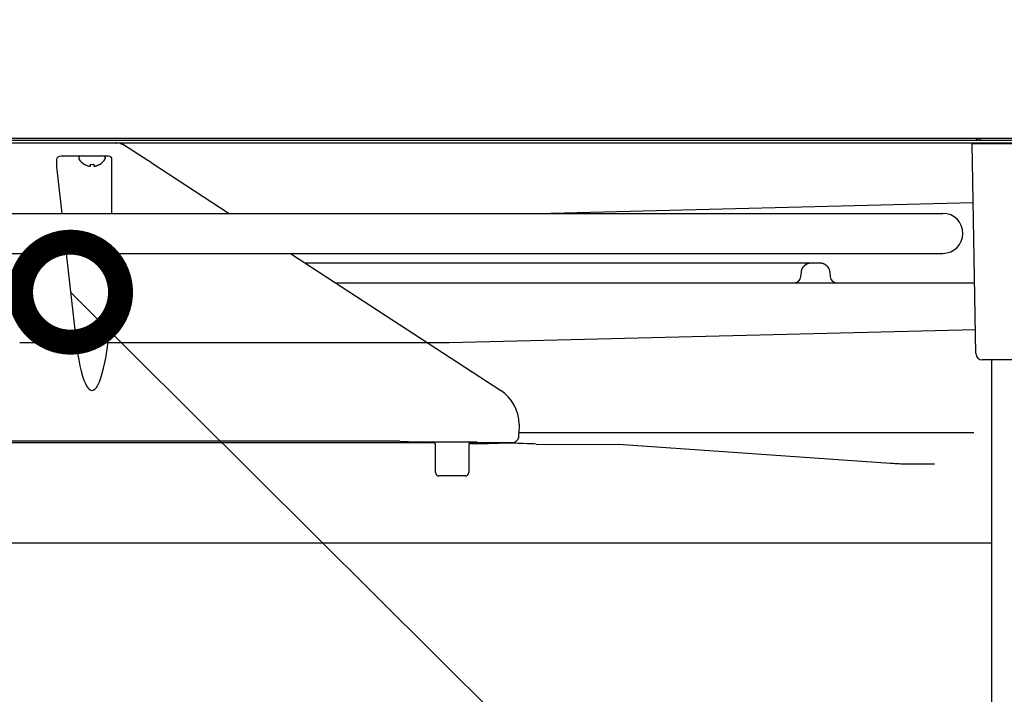
# Model space of a CAD drawing. Extents: x 31 to 8157, y 0 to 5507.
# Drawn here: x 3023 to 3318, y 1314 to 1517 of the extents above; entities that cross this region are included whole.
import ezdxf

# ---------------------------------------------------------------- set-up
doc = ezdxf.new("R2010")
doc.units = 0
doc.header["$LTSCALE"] = 2
doc.header["$MEASUREMENT"] = 0
doc.layers.add('SUNPOU', color=7, linetype='Continuous')
doc.styles.get("Standard").update_dxf_attribs({"font": 'romans.shx', "bigfont": 'extfont.shx'})
doc.dimstyles.get("Standard").update_dxf_attribs({"dimscale": 20, "dimtxt": 2, "dimasz": 3, "dimexe": 1, "dimexo": 1, "dimgap": 0.6, "dimtad": 3, "dimdec": 0, "dimzin": 0, "dimdsep": 46, "dimtxsty": 'Standard', "dimblk": 'OPEN', "dimcen": 1.5, "dimadec": 0, "dimazin": 0, "dimtfac": 1, "dimtdec": 0, "dimtmove": 0, "dimatfit": 0, "dimldrblk": 'DOTSMALL', "dimfxl": 1, "dimtolj": 1, "dimtzin": 0, "dimarcsym": 0})
doc.dimstyles.new('STANDARD$0', dxfattribs={"dimscale": 10, "dimtxt": 2, "dimasz": 3, "dimexe": 1, "dimexo": 1, "dimgap": 0.6, "dimtad": 3, "dimdec": 0, "dimzin": 0, "dimdsep": 46, "dimtxsty": 'Standard', "dimblk1": 'OPEN', "dimblk2": 'OPEN', "dimsah": 1, "dimcen": 1.5, "dimadec": 0, "dimazin": 0, "dimtfac": 1, "dimtdec": 0, "dimtmove": 0, "dimatfit": 0, "dimldrblk": 'DOTSMALL', "dimfxl": 1, "dimtvp": 1, "dimtolj": 1, "dimtzin": 0, "dimarcsym": 0})

# ---------------------------------------------------------------- blocks, each defined once
blk = doc.blocks.new('_OPEN')
at = {"color": 0, "linetype": 'ByBlock'}
for p, q in [((-1, 0.1667), (0, 0)), ((0, 0), (-1, -0.1667)), ((0, 0), (-1, 0))]:
    blk.add_line(p, q, dxfattribs=at)
blk = doc.blocks.new('*D9')
at = {"layer": 'DEFPOINTS', "color": 0, "lineweight": 0}
for p in [(3513.57, 2527.38), (2663.32, 1765.98), (3513.57, 1471.68)]:
    blk.add_point(p, dxfattribs=at)
at = {"layer": 'SUNPOU', "color": 0, "linetype": 'ByBlock', "lineweight": -2}
for p, q in [((2663.32, 1785.98), (2663.32, 2547.38)), ((3513.57, 1491.68), (3513.57, 2547.38)), ((2723.32, 2527.38), (3453.57, 2527.38))]:
    blk.add_line(p, q, dxfattribs=at)
at = {"layer": 'SUNPOU', "color": 0, "lineweight": -2, "xscale": 60, "yscale": 60, "zscale": 60, "rotation": 180}
blk.add_blockref('_OPEN', (2663.32, 2527.38), dxfattribs=at)
at = {"layer": 'SUNPOU', "color": 0, "lineweight": -2, "xscale": 60, "yscale": 60, "zscale": 60}
blk.add_blockref('_OPEN', (3513.57, 2527.38), dxfattribs=at)
at = {"layer": 'SUNPOU', "color": 0, "lineweight": 0, "insert": (3088.44, 2559.38), "char_height": 40, "attachment_point": 5}
blk.add_mtext('\\A1;850', dxfattribs=at)
blk = doc.blocks.new('_DotSmall')
at = {"color": 0, "linetype": 'ByBlock', "const_width": 0.5}
blk.add_lwpolyline([(-0.0625, 0, 1), (0.0625, 0, 1)], format="xyb", close=True, dxfattribs=at)
blk = doc.blocks.new('*D20')
at = {"layer": 'DEFPOINTS', "color": 0, "lineweight": 0}
for p in [(3437.77, 1483.18), (2979.87, 1468.23), (3437.77, 1254.68)]:
    blk.add_point(p, dxfattribs=at)
at = {"layer": 'SUNPOU', "color": 0, "linetype": 'ByBlock', "lineweight": -2}
for p, q in [((3437.77, 1463.18), (3437.77, 1234.68)), ((2979.87, 1448.23), (2979.87, 1234.68)), ((2919.87, 1254.68), (2859.87, 1254.68)), ((2979.87, 1254.68), (3437.77, 1254.68)), ((3497.77, 1254.68), (3684.62, 1254.68))]:
    blk.add_line(p, q, dxfattribs=at)
at = {"layer": 'SUNPOU', "color": 0, "lineweight": -2, "xscale": 60, "yscale": 60, "zscale": 60}
blk.add_blockref('_OPEN', (2979.87, 1254.68), dxfattribs=at)
at = {"layer": 'SUNPOU', "color": 0, "lineweight": -2, "xscale": 60, "yscale": 60, "zscale": 60, "rotation": 180}
blk.add_blockref('_OPEN', (3437.77, 1254.68), dxfattribs=at)
at = {"layer": 'SUNPOU', "color": 0, "lineweight": 0, "insert": (3621.19, 1286.68), "char_height": 40, "attachment_point": 5}
blk.add_mtext('\\A1;458', dxfattribs=at)

msp = doc.modelspace()

# ---------------------------------------------------------------- linework, layer by layer
at = {"color": 2}
for p, q in [((3430.7, 1480.98), (2844.26, 1480.98)), ((2844.54, 1480.48), (3433.77, 1480.48)), ((2845.01, 1479.68), (3433.77, 1479.68)), ((3053.67, 1479.35), (3052.09, 1479.66)), ((3311.27, 1480.48), (3311.27, 1480.98)), ((3054.19, 1479.14), (3061.46, 1474.42)), ((3308.77, 1479.48), (3370.77, 1479.48)), ((3309.87, 1416.45), (3308.77, 1479.48)), ((3034.08, 1474.68), (3034.08, 1473.16)), ((3049.75, 1475.67), (3035.51, 1475.67)), ((3040.77, 1475.27), (3040.77, 1475.07)), ((3048.77, 1475.07), (3048.77, 1475.27)), ((3050.74, 1458.48), (3050.74, 1474.67)), ((3062.47, 1473.76), (3085.88, 1458.48)), ((3034.13, 1472.4), (3035.68, 1458.48)), ((3042.47, 1473.19), (3042.47, 1473.22)), ((3047.07, 1473.22), (3047.07, 1473.19)), ((3309.08, 1461.65), (3182.33, 1458.48)), ((2979.34, 1458.48), (3299.97, 1458.48)), ((2979.34, 1446.48), (3299.97, 1446.48)), ((3037.01, 1446.48), (3039.57, 1423.5)), ((3050.74, 1438.49), (3050.74, 1446.48)), ((3104.26, 1446.48), (3167.4, 1405.28)), ((3108.55, 1443.68), (3260.61, 1443.68)), ((3260.62, 1443.68), (3262.92, 1443.68)), ((3257.4, 1439.51), (3257.52, 1440.85)), ((3266.01, 1440.85), (3266.13, 1439.51)), ((3117.75, 1437.68), (3181.15, 1437.68)), ((3182.14, 1437.68), (3203.39, 1437.68)), ((3204.39, 1437.68), (3309.5, 1437.68)), ((3151.99, 1419.71), (3309.74, 1423.66)), ((3023.07, 1419.68), (3149.62, 1419.68)), ((3367.67, 1414.48), (3311.87, 1414.48)), ((3314.57, 1414.48), (3314.57, 1309.48)), ((3172.83, 1395.21), (3172.82, 1392.41)), ((3188.84, 1392.61), (3172.82, 1392.61)), ((3309.27, 1392.61), (3196.75, 1392.61)), ((2877.43, 1389.68), (3147.27, 1389.68)), ((3137.05, 1390.1), (2879.43, 1390.1)), ((3137.05, 1390.1), (3142.25, 1389.88)), ((3160.25, 1389.84), (3145.18, 1389.84)), ((3147.77, 1380.68), (3147.77, 1389.18)), ((3157.77, 1389.18), (3157.77, 1380.68)), ((3157.83, 1389.43), (3160.33, 1389.38)), ((3161.34, 1389.4), (3157.85, 1389.47)), ((3157.91, 1389.53), (3157.91, 1389.53)), ((3157.91, 1389.53), (3160.22, 1389.48)), ((3158.27, 1389.68), (3160.25, 1389.68)), ((3160.15, 1389.5), (3158.72, 1389.52)), ((3160.25, 1389.51), (3160.15, 1389.5)), ((3160.22, 1389.48), (3160.74, 1389.49)), ((3160.53, 1389.51), (3160.25, 1389.51)), ((3160.33, 1389.38), (3161.34, 1389.4)), ((3160.98, 1389.52), (3160.53, 1389.51)), ((3160.74, 1389.49), (3160.77, 1389.5)), ((3160.77, 1389.5), (3160.98, 1389.51)), ((3161.44, 1389.53), (3160.98, 1389.52)), ((3160.98, 1389.51), (3161.43, 1389.51)), ((3161.02, 1389.51), (3161.02, 1389.47)), ((3161.47, 1389.47), (3161.02, 1389.47)), ((3161.02, 1389.47), (3161.53, 1389.46)), ((3161.34, 1389.46), (3161.34, 1389.4)), ((3161.43, 1389.51), (3161.81, 1389.52)), ((3162.08, 1389.53), (3161.44, 1389.53)), ((3161.97, 1389.47), (3161.47, 1389.47)), ((3161.53, 1389.46), (3162.1, 1389.46)), ((3161.81, 1389.52), (3162.21, 1389.52)), ((3162.37, 1389.47), (3161.97, 1389.47)), ((3162.66, 1389.52), (3162.08, 1389.53)), ((3162.1, 1389.46), (3162.74, 1389.46)), ((3162.21, 1389.52), (3162.63, 1389.51)), ((3162.76, 1389.47), (3162.37, 1389.47)), ((3162.63, 1389.51), (3162.97, 1389.51)), ((3163.25, 1389.52), (3162.66, 1389.52)), ((3162.74, 1389.46), (3163.2, 1389.46)), ((3163.21, 1389.48), (3162.76, 1389.47)), ((3162.97, 1389.51), (3163.15, 1389.51)), ((3163.15, 1389.51), (3163.34, 1389.5)), ((3163.2, 1389.68), (3164.97, 1389.68)), ((3163.2, 1389.46), (3163.65, 1389.47)), ((3163.41, 1389.48), (3163.21, 1389.48)), ((3163.61, 1389.51), (3163.25, 1389.52)), ((3163.34, 1389.5), (3163.46, 1389.49)), ((3163.46, 1389.49), (3163.41, 1389.48)), ((3163.91, 1389.5), (3163.61, 1389.51)), ((3163.65, 1389.47), (3163.93, 1389.48)), ((3164.04, 1389.49), (3163.91, 1389.5)), ((3163.93, 1389.48), (3164.04, 1389.49)), ((3167.93, 1389.68), (3170.88, 1389.68)), ((3171.94, 1390.12), (3172.36, 1390.54)), ((3177.94, 1389.24), (3202.72, 1389.13)), ((3284.28, 1383.43), (3202.72, 1389.13)), ((3297.45, 1383.18), (3291.26, 1383.18)), ((3156.77, 1379.68), (3148.77, 1379.68))]:
    msp.add_line(p, q, dxfattribs=at)
msp.add_lwpolyline([(3314.57, 1359.48), (2869.97, 1359.48)], dxfattribs=at)
for centre, radius, start, end in [((3041.17, 1475.27), 0.4, 90, 180), ((3041.17, 1475.07), 0.4, 180, 210.3012), ((3044.96, 1477.29), 4.8, 210.3012, 238.6074), ((3044.57, 1477.29), 4.8, 301.3459, 329.6988), ((3048.37, 1475.27), 0.4, 0, 90), ((3048.37, 1475.07), 0.4, 329.6988, 0), ((3044.77, 1476.97), 3.78, 262.3959, 277.5981), ((3299.97, 1452.48), 6, 270, 90), ((3255.41, 1439.68), 2, 270, 355), ((3268.12, 1439.68), 2, 185, 270), ((3149.62, 1514.68), 95, 270, 271.4321), ((3311.87, 1416.48), 2, 181, 270)]:
    msp.add_arc(centre, radius, start, end, dxfattribs=at)
for centre, major_axis, ratio, start_param, end_param in [((3051.81, 1478.18), (1.47, -0.28), 0.998931, 1.570793, 1.760679), ((3035.53, 1474.67), (-1.44, 0.04), 0.692646, 4.747289, 6.309359), ((3049.75, 1474.67), (0.196, -0.981), 0.996044, 1.374629, 2.943904), ((3061.35, 1474.25), (-9.71, 6.31), 0.017452, 4.6078, 4.712811), ((3036.39, 1473.16), (0, 4), 0.57735, 1.570796, 1.761231), ((3044.77, 1441.66), (0, 36.31), 0.165232, 2.094395, 4.625123), ((3160.83, 1395.2), (6.36, 10.22), 0.99658, 5.267526, 6.261782), ((3147.27, 1389.18), (-0.354, -0.354), 0.999695, 2.356347, 3.926839), ((3158.27, 1389.18), (0.354, -0.354), 0.999695, 2.356347, 3.926839), ((3157.79, 1389.65), (10, -0.04), 0.017452, 5.38361, 6.283185), ((3157.76, 1389.25), (-20.64, 0.09), 0.017455, 3.352523, 4.2555), ((3170.88, 1391.18), (1.06, 1.06), 0.999695, 3.926839, 4.712389), ((3148.77, 1380.68), (0.707, 0.707), 0.999695, 2.356347, 3.926839), ((3156.77, 1380.68), (-0.707, 0.707), 0.999695, 2.356347, 3.926839)]:
    msp.add_ellipse(centre, major_axis=major_axis, ratio=ratio, start_param=start_param, end_param=end_param, dxfattribs=at)
for points, knots in [([(3309.82, 1480.95), (3309.97, 1480.84), (3310.42, 1480.59), (3310.94, 1480.48), (3311.27, 1480.48)], [0, 0, 0, 0, 0.363919, 1, 1, 1, 1]), ([(3053.39, 1479.38), (3053.4, 1479.38), (3053.41, 1479.38), (3053.43, 1479.38), (3053.45, 1479.38), (3053.47, 1479.38), (3053.49, 1479.38), (3053.51, 1479.38), (3053.53, 1479.37), (3053.55, 1479.37), (3053.57, 1479.37), (3053.59, 1479.37), (3053.61, 1479.36), (3053.63, 1479.36), (3053.66, 1479.36), (3053.68, 1479.35), (3053.7, 1479.35), (3053.72, 1479.34), (3053.74, 1479.34), (3053.77, 1479.33), (3053.79, 1479.33), (3053.81, 1479.32), (3053.83, 1479.31), (3053.85, 1479.31), (3053.88, 1479.3), (3053.9, 1479.29), (3053.92, 1479.28), (3053.95, 1479.27), (3053.98, 1479.26), (3054.01, 1479.25), (3054.04, 1479.23), (3054.07, 1479.22), (3054.1, 1479.2), (3054.13, 1479.18), (3054.16, 1479.16), (3054.18, 1479.15), (3054.19, 1479.14)], [0, 0, 0, 0, 0.022429, 0.045132, 0.068109, 0.09136, 0.114886, 0.138686, 0.162761, 0.187111, 0.211735, 0.236634, 0.261808, 0.287257, 0.312982, 0.338981, 0.365255, 0.391805, 0.41863, 0.445731, 0.473107, 0.500759, 0.525393, 0.551724, 0.579751, 0.609474, 0.640894, 0.674009, 0.708821, 0.745329, 0.783534, 0.823434, 0.865031, 0.908325, 0.953314, 1, 1, 1, 1]), ([(3042.47, 1473.22), (3042.67, 1473.1), (3042.88, 1472.99), (3043.2, 1472.85), (3043.31, 1472.81), (3043.54, 1472.73), (3043.65, 1472.7), (3043.77, 1472.67)], [0, 0, 0, 0, 0.5, 0.5, 0.75, 0.75, 1, 1, 1, 1]), ([(3045.27, 1473.22), (3045.27, 1473.1), (3045.27, 1472.99), (3045.27, 1472.85), (3045.27, 1472.81), (3045.27, 1472.73), (3045.27, 1472.7), (3045.27, 1472.67)], [0, 0, 0, 0, 0.5, 0.5, 0.75, 0.75, 1, 1, 1, 1]), ([(3257.52, 1440.85), (3257.52, 1440.86), (3257.52, 1440.88), (3257.52, 1440.91), (3257.53, 1440.94), (3257.53, 1440.97), (3257.53, 1440.99), (3257.54, 1441.02), (3257.54, 1441.05), (3257.55, 1441.08), (3257.55, 1441.1), (3257.56, 1441.13), (3257.56, 1441.16), (3257.57, 1441.18), (3257.57, 1441.21), (3257.58, 1441.24), (3257.58, 1441.26), (3257.59, 1441.29), (3257.59, 1441.31), (3257.6, 1441.34), (3257.61, 1441.36), (3257.61, 1441.39), (3257.62, 1441.41), (3257.63, 1441.44), (3257.63, 1441.46), (3257.64, 1441.49), (3257.65, 1441.51), (3257.66, 1441.54), (3257.66, 1441.56), (3257.67, 1441.58), (3257.68, 1441.61), (3257.69, 1441.63), (3257.7, 1441.65), (3257.71, 1441.68), (3257.71, 1441.7), (3257.72, 1441.72), (3257.73, 1441.74), (3257.74, 1441.77), (3257.75, 1441.79), (3257.76, 1441.81), (3257.77, 1441.83), (3257.78, 1441.85), (3257.79, 1441.87), (3257.8, 1441.89), (3257.81, 1441.92), (3257.82, 1441.94), (3257.83, 1441.96), (3257.84, 1441.98), (3257.85, 1442), (3257.86, 1442.02), (3257.87, 1442.04), (3257.88, 1442.06), (3257.89, 1442.08), (3257.9, 1442.09), (3257.91, 1442.11), (3257.92, 1442.13), (3257.93, 1442.15), (3257.94, 1442.17), (3257.95, 1442.19), (3257.96, 1442.2), (3257.97, 1442.22), (3257.99, 1442.24), (3258, 1442.26), (3258.01, 1442.27), (3258.02, 1442.29), (3258.03, 1442.31), (3258.04, 1442.33), (3258.05, 1442.34), (3258.06, 1442.36), (3258.08, 1442.37), (3258.09, 1442.39), (3258.1, 1442.41), (3258.11, 1442.42), (3258.12, 1442.44), (3258.13, 1442.45), (3258.14, 1442.47), (3258.16, 1442.48), (3258.17, 1442.5), (3258.18, 1442.51), (3258.19, 1442.53), (3258.2, 1442.54), (3258.21, 1442.55), (3258.22, 1442.57), (3258.24, 1442.58), (3258.25, 1442.6), (3258.26, 1442.61), (3258.27, 1442.62), (3258.28, 1442.64), (3258.29, 1442.65), (3258.31, 1442.66), (3258.32, 1442.67), (3258.33, 1442.69), (3258.34, 1442.7), (3258.35, 1442.71), (3258.36, 1442.72), (3258.37, 1442.74), (3258.39, 1442.75), (3258.4, 1442.76), (3258.41, 1442.77), (3258.42, 1442.78), (3258.43, 1442.79), (3258.44, 1442.8), (3258.45, 1442.81), (3258.46, 1442.82), (3258.47, 1442.83), (3258.49, 1442.85), (3258.5, 1442.86), (3258.51, 1442.87), (3258.53, 1442.89), (3258.56, 1442.92), (3258.61, 1442.96), (3258.66, 1442.99), (3258.7, 1443.03), (3258.75, 1443.07), (3258.8, 1443.1), (3258.85, 1443.14), (3258.9, 1443.17), (3258.95, 1443.2), (3259, 1443.23), (3259.05, 1443.26), (3259.1, 1443.29), (3259.15, 1443.32), (3259.2, 1443.35), (3259.25, 1443.37), (3259.31, 1443.4), (3259.36, 1443.42), (3259.41, 1443.45), (3259.47, 1443.47), (3259.52, 1443.49), (3259.57, 1443.51), (3259.63, 1443.53), (3259.68, 1443.54), (3259.74, 1443.56), (3259.79, 1443.58), (3259.84, 1443.59), (3259.9, 1443.6), (3259.95, 1443.62), (3260.01, 1443.63), (3260.06, 1443.64), (3260.12, 1443.65), (3260.17, 1443.65), (3260.23, 1443.66), (3260.28, 1443.67), (3260.34, 1443.67), (3260.39, 1443.68), (3260.45, 1443.68), (3260.5, 1443.68), (3260.55, 1443.68), (3260.59, 1443.68), (3260.61, 1443.68)], [0, 0, 0, 0, 0.006178, 0.012328, 0.01845, 0.024544, 0.03061, 0.036648, 0.042657, 0.048639, 0.054592, 0.060517, 0.066414, 0.072283, 0.078124, 0.083937, 0.089722, 0.095478, 0.101206, 0.106907, 0.112579, 0.118223, 0.123839, 0.129427, 0.134986, 0.140518, 0.146021, 0.151496, 0.156944, 0.162363, 0.167754, 0.173117, 0.178451, 0.183758, 0.189036, 0.194287, 0.199509, 0.204703, 0.209869, 0.215007, 0.220117, 0.225198, 0.230252, 0.235277, 0.240275, 0.245244, 0.250185, 0.255098, 0.259983, 0.26484, 0.269668, 0.274469, 0.279241, 0.283985, 0.288701, 0.293389, 0.298049, 0.302681, 0.307285, 0.31186, 0.316408, 0.320927, 0.325418, 0.329881, 0.334316, 0.338723, 0.343102, 0.347452, 0.351775, 0.356069, 0.360335, 0.364574, 0.368784, 0.372966, 0.377119, 0.381245, 0.385343, 0.389412, 0.393453, 0.397466, 0.401452, 0.405409, 0.409337, 0.413238, 0.417111, 0.420955, 0.424772, 0.42856, 0.43232, 0.436052, 0.439756, 0.443432, 0.447079, 0.450699, 0.45429, 0.457854, 0.461389, 0.464896, 0.468375, 0.471826, 0.475249, 0.478643, 0.48201, 0.485348, 0.488659, 0.491941, 0.495195, 0.498421, 0.501619, 0.514817, 0.527978, 0.541102, 0.554187, 0.567234, 0.580243, 0.593214, 0.606147, 0.619043, 0.6319, 0.64472, 0.657501, 0.670245, 0.682951, 0.695618, 0.708248, 0.72084, 0.733394, 0.745911, 0.758389, 0.770829, 0.783232, 0.795596, 0.807923, 0.820212, 0.832463, 0.844676, 0.856851, 0.868988, 0.881088, 0.893149, 0.905173, 0.917159, 0.929107, 0.941017, 0.952889, 0.964724, 0.97652, 0.988279, 1, 1, 1, 1]), ([(3262.92, 1443.68), (3262.94, 1443.68), (3262.98, 1443.68), (3263.03, 1443.68), (3263.08, 1443.68), (3263.14, 1443.68), (3263.19, 1443.67), (3263.25, 1443.67), (3263.3, 1443.66), (3263.35, 1443.65), (3263.41, 1443.65), (3263.46, 1443.64), (3263.52, 1443.63), (3263.57, 1443.62), (3263.62, 1443.61), (3263.67, 1443.59), (3263.73, 1443.58), (3263.78, 1443.56), (3263.83, 1443.55), (3263.88, 1443.53), (3263.93, 1443.52), (3263.99, 1443.5), (3264.04, 1443.48), (3264.09, 1443.46), (3264.14, 1443.44), (3264.19, 1443.42), (3264.24, 1443.39), (3264.29, 1443.37), (3264.33, 1443.35), (3264.38, 1443.32), (3264.43, 1443.29), (3264.48, 1443.27), (3264.52, 1443.24), (3264.57, 1443.21), (3264.62, 1443.18), (3264.66, 1443.15), (3264.71, 1443.12), (3264.75, 1443.09), (3264.79, 1443.06), (3264.84, 1443.02), (3264.88, 1442.99), (3264.92, 1442.96), (3264.97, 1442.92), (3265.01, 1442.88), (3265.05, 1442.84), (3265.09, 1442.8), (3265.13, 1442.76), (3265.17, 1442.72), (3265.21, 1442.68), (3265.24, 1442.64), (3265.28, 1442.6), (3265.31, 1442.56), (3265.35, 1442.52), (3265.38, 1442.48), (3265.41, 1442.44), (3265.44, 1442.4), (3265.47, 1442.36), (3265.5, 1442.32), (3265.52, 1442.28), (3265.55, 1442.24), (3265.57, 1442.2), (3265.6, 1442.16), (3265.62, 1442.12), (3265.64, 1442.08), (3265.67, 1442.03), (3265.69, 1441.99), (3265.71, 1441.96), (3265.73, 1441.92), (3265.74, 1441.88), (3265.76, 1441.84), (3265.78, 1441.8), (3265.79, 1441.76), (3265.81, 1441.72), (3265.82, 1441.68), (3265.84, 1441.65), (3265.85, 1441.61), (3265.86, 1441.57), (3265.88, 1441.54), (3265.89, 1441.5), (3265.9, 1441.47), (3265.91, 1441.43), (3265.92, 1441.4), (3265.93, 1441.36), (3265.93, 1441.33), (3265.94, 1441.29), (3265.95, 1441.26), (3265.96, 1441.23), (3265.96, 1441.2), (3265.97, 1441.17), (3265.98, 1441.14), (3265.98, 1441.11), (3265.99, 1441.08), (3265.99, 1441.05), (3266, 1441.02), (3266, 1440.99), (3266, 1440.96), (3266.01, 1440.93), (3266.01, 1440.91), (3266.01, 1440.88), (3266.01, 1440.86), (3266.01, 1440.85)], [0, 0, 0, 0, 0.011799, 0.023598, 0.035396, 0.047195, 0.058994, 0.070793, 0.082592, 0.094391, 0.10619, 0.117989, 0.129789, 0.141588, 0.153387, 0.165186, 0.176986, 0.188785, 0.200585, 0.212384, 0.224184, 0.235984, 0.247783, 0.259583, 0.271383, 0.283183, 0.294983, 0.306784, 0.318584, 0.330384, 0.342185, 0.353985, 0.365786, 0.377587, 0.389388, 0.401189, 0.41299, 0.424791, 0.436592, 0.448394, 0.460195, 0.471997, 0.484606, 0.497091, 0.509454, 0.521694, 0.53381, 0.545804, 0.557675, 0.569423, 0.581047, 0.592549, 0.603928, 0.615183, 0.626316, 0.637326, 0.648213, 0.658976, 0.669617, 0.680135, 0.69053, 0.700802, 0.71095, 0.720976, 0.730879, 0.740659, 0.750316, 0.759849, 0.76926, 0.778548, 0.787713, 0.796755, 0.805674, 0.81447, 0.823143, 0.831693, 0.84012, 0.848424, 0.856605, 0.864663, 0.872598, 0.88041, 0.888099, 0.895665, 0.903108, 0.910428, 0.917626, 0.9247, 0.931651, 0.938479, 0.945185, 0.951767, 0.958227, 0.964563, 0.970777, 0.976867, 0.982835, 0.988679, 0.994401, 1, 1, 1, 1]), ([(3181.15, 1437.68), (3181.17, 1437.68), (3181.2, 1437.68), (3181.26, 1437.68), (3181.28, 1437.68), (3181.36, 1437.68), (3181.46, 1437.68), (3181.56, 1437.68), (3181.63, 1437.68), (3181.66, 1437.68), (3181.7, 1437.68), (3181.75, 1437.68), (3181.79, 1437.68), (3181.83, 1437.68), (3181.85, 1437.68), (3181.91, 1437.68), (3181.98, 1437.68), (3182.07, 1437.68), (3182.12, 1437.68), (3182.14, 1437.68)], [0, 0, 0, 0, 0.0625, 0.0625, 0.125, 0.125, 0.25, 0.375, 0.375, 0.4375, 0.4375, 0.5, 0.5625, 0.5625, 0.625, 0.625, 0.75, 0.875, 1, 1, 1, 1]), ([(3203.39, 1437.68), (3203.4, 1437.68), (3203.41, 1437.68), (3203.44, 1437.68), (3203.45, 1437.68), (3203.49, 1437.68), (3203.55, 1437.68), (3203.63, 1437.68), (3203.68, 1437.68), (3203.7, 1437.68), (3203.74, 1437.68), (3203.79, 1437.68), (3203.83, 1437.68), (3203.88, 1437.68), (3203.9, 1437.68), (3203.97, 1437.68), (3204.07, 1437.68), (3204.17, 1437.68), (3204.28, 1437.68), (3204.33, 1437.68), (3204.39, 1437.68)], [0, 0, 0, 0, 0.0625, 0.0625, 0.125, 0.125, 0.25, 0.375, 0.375, 0.4375, 0.4375, 0.5, 0.5625, 0.5625, 0.625, 0.625, 0.75, 0.875, 0.875, 1, 1, 1, 1]), ([(3172.36, 1390.54), (3172.5, 1390.69), (3172.65, 1390.9), (3172.75, 1391.2), (3172.79, 1391.37), (3172.8, 1391.48), (3172.8, 1391.55), (3172.81, 1391.67), (3172.81, 1391.88), (3172.82, 1392.19), (3172.82, 1392.36), (3172.82, 1392.41)], [0, 0, 0, 0, 0.242597, 0.33156, 0.412303, 0.457999, 0.497112, 0.565187, 0.769198, 0.936729, 1, 1, 1, 1]), ([(3196.75, 1392.6), (3196.42, 1392.6), (3195.76, 1392.6), (3195.1, 1392.6), (3194.61, 1392.6), (3194.44, 1392.6), (3194.11, 1392.6), (3193.95, 1392.6), (3193.45, 1392.6), (3193.12, 1392.6), (3192.13, 1392.6), (3191.47, 1392.6), (3190.48, 1392.6), (3190.15, 1392.6), (3189.5, 1392.6), (3189.17, 1392.6), (3188.84, 1392.6)], [0, 0, 0, 0, 0.125, 0.25, 0.25, 0.3125, 0.3125, 0.375, 0.375, 0.5, 0.5, 0.75, 0.75, 0.875, 0.875, 1, 1, 1, 1]), ([(3160.25, 1389.68), (3160.26, 1389.68), (3160.28, 1389.68), (3160.3, 1389.68), (3160.33, 1389.68), (3160.36, 1389.68), (3160.39, 1389.68), (3160.41, 1389.68), (3160.44, 1389.68), (3160.47, 1389.68), (3160.5, 1389.68), (3160.52, 1389.68), (3160.55, 1389.68), (3160.58, 1389.68), (3160.61, 1389.68), (3160.64, 1389.68), (3160.66, 1389.68), (3160.69, 1389.68), (3160.72, 1389.68), (3160.75, 1389.68), (3160.77, 1389.68), (3160.8, 1389.68), (3160.83, 1389.68), (3160.86, 1389.68), (3160.88, 1389.68), (3160.91, 1389.68), (3160.94, 1389.68), (3160.96, 1389.68), (3160.99, 1389.68), (3161.02, 1389.68), (3161.05, 1389.68), (3161.07, 1389.68), (3161.1, 1389.68), (3161.13, 1389.68), (3161.16, 1389.68), (3161.18, 1389.68), (3161.25, 1389.68), (3161.37, 1389.68), (3161.53, 1389.68), (3161.68, 1389.68), (3161.83, 1389.68), (3161.97, 1389.68), (3162.11, 1389.68), (3162.24, 1389.68), (3162.36, 1389.68), (3162.48, 1389.68), (3162.6, 1389.68), (3162.71, 1389.68), (3162.8, 1389.68), (3162.87, 1389.68), (3162.92, 1389.68), (3162.97, 1389.68), (3163.01, 1389.68), (3163.04, 1389.68), (3163.06, 1389.68), (3163.06, 1389.68), (3163.07, 1389.68), (3163.07, 1389.68), (3163.08, 1389.68), (3163.09, 1389.68), (3163.1, 1389.68), (3163.11, 1389.68), (3163.12, 1389.68), (3163.13, 1389.68), (3163.14, 1389.68), (3163.15, 1389.68), (3163.16, 1389.68), (3163.17, 1389.68), (3163.18, 1389.68), (3163.19, 1389.68), (3163.2, 1389.68), (3163.2, 1389.68)], [0, 0, 0, 0, 0.006582, 0.013168, 0.019758, 0.026352, 0.032951, 0.039554, 0.046162, 0.052774, 0.059391, 0.066014, 0.072642, 0.079275, 0.085913, 0.092557, 0.099207, 0.105863, 0.112524, 0.119192, 0.125865, 0.132545, 0.139231, 0.145924, 0.152623, 0.159329, 0.166042, 0.172761, 0.179488, 0.186221, 0.192961, 0.199709, 0.206464, 0.213226, 0.219996, 0.226773, 0.233557, 0.274608, 0.315619, 0.35662, 0.397648, 0.438748, 0.479974, 0.519041, 0.559474, 0.601248, 0.644339, 0.68873, 0.734412, 0.760033, 0.78593, 0.812112, 0.838592, 0.865383, 0.867669, 0.870682, 0.874418, 0.878874, 0.884047, 0.889931, 0.896522, 0.903815, 0.911803, 0.92048, 0.92984, 0.939877, 0.950584, 0.961955, 0.973984, 0.986668, 1, 1, 1, 1]), ([(3164.97, 1389.68), (3164.98, 1389.68), (3164.98, 1389.68), (3164.98, 1389.68), (3164.99, 1389.68), (3164.99, 1389.68), (3165, 1389.68), (3165, 1389.68), (3165.01, 1389.68), (3165.02, 1389.68), (3165.02, 1389.68), (3165.03, 1389.68), (3165.03, 1389.68), (3165.04, 1389.68), (3165.04, 1389.68), (3165.05, 1389.68), (3165.05, 1389.68), (3165.06, 1389.68), (3165.06, 1389.68), (3165.07, 1389.68), (3165.07, 1389.68), (3165.08, 1389.68), (3165.08, 1389.68), (3165.09, 1389.68), (3165.09, 1389.68), (3165.09, 1389.68), (3165.1, 1389.68), (3165.1, 1389.68), (3165.1, 1389.68), (3165.11, 1389.68), (3165.11, 1389.68), (3165.11, 1389.68), (3165.12, 1389.68), (3165.12, 1389.68), (3165.12, 1389.68), (3165.12, 1389.68), (3165.13, 1389.68), (3165.14, 1389.68), (3165.17, 1389.68), (3165.19, 1389.68), (3165.21, 1389.68), (3165.24, 1389.68), (3165.26, 1389.68), (3165.29, 1389.68), (3165.31, 1389.68), (3165.34, 1389.68), (3165.4, 1389.68), (3165.52, 1389.68), (3165.69, 1389.68), (3165.87, 1389.68), (3166.04, 1389.68), (3166.18, 1389.68), (3166.3, 1389.68), (3166.43, 1389.68), (3166.56, 1389.68), (3166.69, 1389.68), (3166.83, 1389.68), (3166.93, 1389.68), (3167.02, 1389.68), (3167.07, 1389.68), (3167.12, 1389.68), (3167.18, 1389.68), (3167.23, 1389.68), (3167.28, 1389.68), (3167.34, 1389.68), (3167.39, 1389.68), (3167.44, 1389.68), (3167.5, 1389.68), (3167.55, 1389.68), (3167.61, 1389.68), (3167.66, 1389.68), (3167.71, 1389.68), (3167.77, 1389.68), (3167.82, 1389.68), (3167.87, 1389.68), (3167.91, 1389.68), (3167.93, 1389.68)], [0, 0, 0, 0, 0.006462, 0.012777, 0.018944, 0.024963, 0.030832, 0.036553, 0.042124, 0.047544, 0.052813, 0.05793, 0.062896, 0.067708, 0.072366, 0.07687, 0.081218, 0.085411, 0.089447, 0.093326, 0.097047, 0.10061, 0.104013, 0.107257, 0.11034, 0.113262, 0.116023, 0.118621, 0.121057, 0.123329, 0.125439, 0.127384, 0.129164, 0.13078, 0.132231, 0.133516, 0.134635, 0.148074, 0.161433, 0.174714, 0.187919, 0.20105, 0.214108, 0.227095, 0.240012, 0.25286, 0.26564, 0.333697, 0.398831, 0.460987, 0.520084, 0.55535, 0.590493, 0.625548, 0.660543, 0.695501, 0.730444, 0.76539, 0.778693, 0.791962, 0.805197, 0.818398, 0.831566, 0.844701, 0.857804, 0.870875, 0.883915, 0.896924, 0.909904, 0.922854, 0.935777, 0.948672, 0.961541, 0.974384, 0.987204, 1, 1, 1, 1]), ([(3291.26, 1383.18), (3290.68, 1383.18), (3290.09, 1383.19), (3288.93, 1383.21), (3288.35, 1383.23), (3287.19, 1383.27), (3286.61, 1383.29), (3285.44, 1383.35), (3284.86, 1383.39), (3284.28, 1383.43)], [0, 0, 0, 0, 0.25, 0.25, 0.5, 0.5, 0.75, 0.75, 1, 1, 1, 1])]:
    msp.add_open_spline(points, degree=3, knots=knots, dxfattribs=at)
for points in [[(3043.77, 1472.67), (3043.79, 1472.67), (3043.84, 1472.66), (3043.92, 1472.66), (3043.99, 1472.66), (3044.06, 1472.66), (3044.13, 1472.66), (3044.2, 1472.66), (3044.24, 1472.67), (3044.27, 1472.67)], [(3044.27, 1472.67), (3044.27, 1472.69), (3044.27, 1472.72), (3044.27, 1472.77), (3044.27, 1472.82), (3044.27, 1472.88), (3044.27, 1472.95), (3044.27, 1473.02), (3044.27, 1473.11), (3044.27, 1473.18), (3044.27, 1473.22)], [(3045.27, 1472.67), (3045.29, 1472.67), (3045.34, 1472.66), (3045.41, 1472.66), (3045.48, 1472.66), (3045.55, 1472.66), (3045.62, 1472.66), (3045.69, 1472.66), (3045.74, 1472.67), (3045.77, 1472.67)], [(3045.77, 1472.67), (3045.82, 1472.69), (3045.93, 1472.72), (3046.09, 1472.77), (3046.25, 1472.82), (3046.4, 1472.88), (3046.56, 1472.95), (3046.71, 1473.02), (3046.88, 1473.11), (3047, 1473.18), (3047.07, 1473.22)], [(3145.18, 1389.84), (3143.83, 1389.84), (3142.55, 1389.86), (3142.25, 1389.88)]]:
    msp.add_open_spline(points, degree=3, dxfattribs=at)

# ---------------------------------------------------------------- dimensions: what is measured, and where the dimension line sits
at = {"layer": 'SUNPOU', "lineweight": 0}
dim = msp.add_linear_dim(base=(3513.57, 2527.38), p1=(2663.32, 1765.98), p2=(3513.57, 1471.68), dimstyle='STANDARD$0', override={"dimscale": 20, "dimpost": '', "dimarcsym": 1}, dxfattribs=at)
dim.commit()
dim.dimension.update_dxf_attribs({"geometry": '*D9', "text_midpoint": (3088.44, 2559.38)})
dim = msp.add_linear_dim(base=(3437.77, 1254.68), p1=(2979.87, 1468.23), p2=(3437.77, 1483.18), dimstyle='STANDARD$0', override={"dimscale": 20, "dimarcsym": 1}, dxfattribs=at)
dim.commit()
dim.dimension.update_dxf_attribs({"geometry": '*D20', "text_midpoint": (3621.19, 1254.68), "dimtype": 160})

# ---------------------------------------------------------------- leaders
at = {"layer": 'SUNPOU'}
msp.add_leader([(3038.32, 1434.83), (3334.46, 1140.21)], dimstyle='Standard', dxfattribs=at)

doc.saveas('drawing.dxf')
